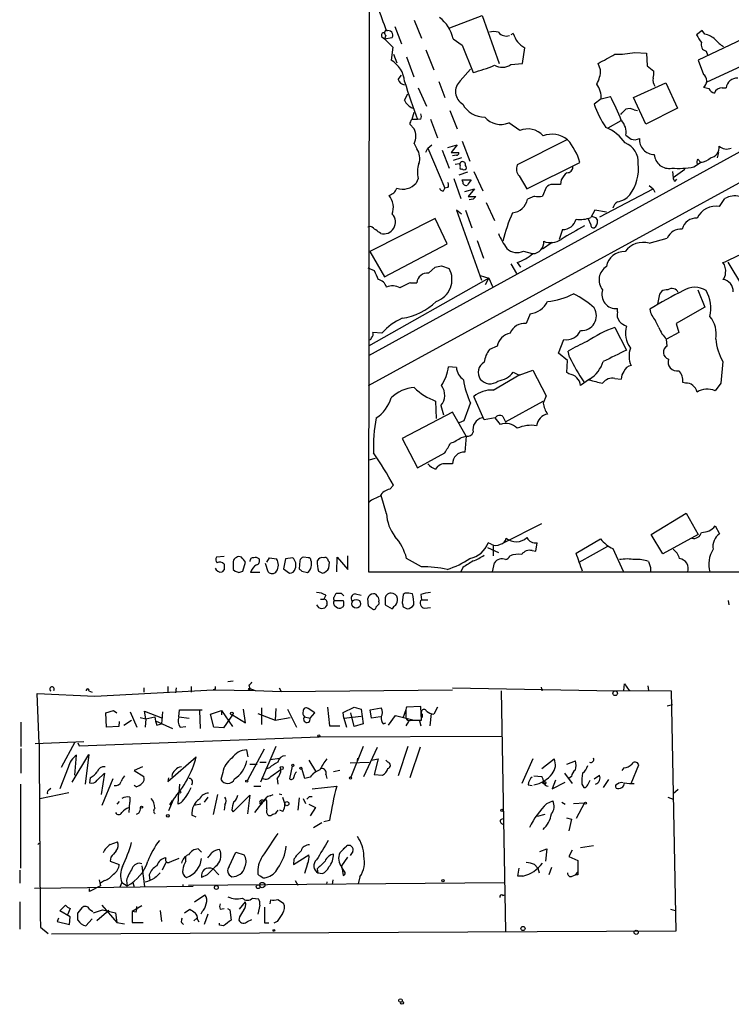
# Model space of a CAD drawing. Extents: x 14 to 1053, y 4047 to 4936.
# Drawn here: x 14 to 107, y 4047 to 4176 of the extents above; entities that cross this region are included whole.
import ezdxf

# ---------------------------------------------------------------- set-up
doc = ezdxf.new("R2010")
doc.units = 0
doc.header["$MEASUREMENT"] = 0
doc.layers.add('MAIN', color=5, linetype='CONTINUOUS')

msp = doc.modelspace()

# ---------------------------------------------------------------- linework, layer by layer
at = {"layer": 'MAIN'}
for p, q in [((59.2667, 4179.3987), (59.182, 4103.3681)), ((141.3087, 4176.7741), (59.182, 4131.6467)), ((69.85, 4174.5727), (74.0833, 4176.1814)), ((74.0833, 4176.1814), (76.2847, 4169.9161)), ((62.6533, 4174.7421), (63.5, 4172.4561)), ((65.1933, 4175.5887), (66.1247, 4173.2181)), ((60.96, 4173.3874), (61.2987, 4173.1334)), ((61.468, 4173.5567), (61.2987, 4173.1334)), ((61.2987, 4173.1334), (62.3147, 4173.3027)), ((78.1473, 4173.8107), (77.8087, 4173.6414)), ((102.87, 4174.2341), (102.108, 4173.6414)), ((108.966, 4173.4721), (102.362, 4170.3394)), ((103.2087, 4173.7261), (102.87, 4174.2341)), ((61.2987, 4173.1334), (62.3993, 4172.0327)), ((62.3993, 4172.0327), (62.1453, 4170.3394)), ((70.2733, 4173.1334), (71.4587, 4172.2867)), ((71.4587, 4172.2867), (72.898, 4168.7307)), ((79.3327, 4169.9161), (79.6713, 4171.9481)), ((62.484, 4171.1014), (62.9073, 4170.0007)), ((64.1773, 4170.7627), (65.1087, 4168.1381)), ((66.7173, 4171.6941), (67.7333, 4169.0694)), ((94.0647, 4171.3554), (95.5887, 4171.2707)), ((95.5887, 4171.2707), (95.6733, 4169.5774)), ((103.378, 4171.5247), (103.5473, 4171.0167)), ((110.236, 4170.5934), (103.4627, 4167.4607)), ((59.182, 4127.7521), (135.2127, 4169.3234)), ((77.8087, 4169.7467), (79.3327, 4169.9161)), ((89.5773, 4169.0694), (89.2387, 4169.9161)), ((95.6733, 4169.5774), (96.52, 4168.9001)), ((102.362, 4170.3394), (103.0393, 4168.4767)), ((63.0767, 4167.7994), (63.5, 4168.3921)), ((71.2047, 4167.6301), (72.5593, 4169.1541)), ((65.7013, 4166.6987), (66.802, 4164.3281)), ((68.4107, 4167.5454), (69.1727, 4165.4287)), ((93.8953, 4165.4287), (98.1287, 4167.3761)), ((98.1287, 4167.3761), (99.6527, 4164.0741)), ((103.0393, 4166.7834), (103.7167, 4166.6141)), ((105.4947, 4166.6987), (106.0027, 4166.6987)), ((63.9233, 4165.0901), (64.3467, 4165.9367)), ((89.662, 4165.2594), (90.8473, 4165.5981)), ((95.504, 4161.9574), (93.8953, 4165.4287)), ((89.662, 4165.2594), (88.7307, 4164.5821)), ((65.1087, 4163.4814), (64.8547, 4162.5501)), ((69.85, 4163.7354), (70.7813, 4161.3647)), ((93.98, 4163.8201), (94.4033, 4163.7354)), ((99.6527, 4164.0741), (95.504, 4161.9574)), ((64.6007, 4161.9574), (65.1933, 4161.3647)), ((65.6167, 4162.5501), (64.8547, 4162.5501)), ((66.04, 4162.6347), (65.6167, 4162.5501)), ((67.31, 4162.6347), (68.2413, 4160.1794)), ((78.994, 4161.1107), (77.5547, 4162.1267)), ((92.202, 4162.3807), (90.5087, 4161.4494)), ((65.1933, 4159.4174), (65.532, 4158.7401)), ((66.9713, 4158.8247), (67.4793, 4159.2481)), ((69.596, 4158.9094), (70.7813, 4159.2481)), ((70.7813, 4159.2481), (70.0193, 4158.2321)), ((71.4587, 4159.7561), (72.4747, 4157.1314)), ((85.1747, 4159.9254), (78.6553, 4156.6234)), ((66.7173, 4158.3167), (66.9713, 4158.8247)), ((66.9713, 4158.8247), (69.1727, 4153.5754)), ((68.834, 4158.5707), (69.7653, 4156.2001)), ((70.0193, 4158.2321), (71.0353, 4158.2321)), ((70.6967, 4157.8934), (70.1887, 4157.8087)), ((104.9867, 4158.2321), (104.8173, 4157.5547)), ((71.374, 4157.5547), (70.2733, 4157.2161)), ((70.5273, 4156.7081), (71.12, 4156.7927)), ((79.9253, 4153.4907), (86.868, 4156.9621)), ((101.7693, 4156.3694), (102.7853, 4157.0467)), ((102.2773, 4157.3854), (102.7007, 4156.9621)), ((72.136, 4155.6921), (71.0353, 4155.2687)), ((71.4587, 4156.1154), (71.5433, 4156.0307)), ((72.9827, 4155.7767), (74.168, 4153.2367)), ((78.9093, 4155.1841), (79.9253, 4153.4907)), ((98.9753, 4155.7767), (99.06, 4154.9301)), ((100.584, 4156.0307), (99.06, 4154.9301)), ((65.7013, 4154.8454), (65.4473, 4154.2527)), ((70.358, 4154.8454), (71.2893, 4152.2207)), ((71.4587, 4154.6761), (72.644, 4154.6761)), ((71.5433, 4154.4221), (71.4587, 4154.6761)), ((84.4127, 4154.6761), (84.328, 4154.0834)), ((95.9273, 4153.9141), (96.4353, 4153.4907)), ((99.314, 4154.5067), (99.568, 4154.7607)), ((69.0033, 4153.2367), (69.1727, 4153.5754)), ((69.596, 4153.6601), (69.1727, 4153.5754)), ((71.7973, 4153.1521), (73.0673, 4153.4907)), ((73.0673, 4153.4907), (72.2207, 4152.4747)), ((80.9413, 4152.5594), (80.01, 4152.1361)), ((82.4653, 4153.6601), (81.9573, 4152.5594)), ((89.4927, 4149.8501), (96.4353, 4153.4907)), ((96.4353, 4153.4907), (96.6893, 4153.0674)), ((72.2207, 4152.4747), (73.2367, 4152.4747)), ((72.898, 4152.1361), (72.39, 4152.0514)), ((74.5913, 4151.7127), (75.692, 4149.3421)), ((71.374, 4150.1887), (70.6967, 4150.6967)), ((70.6967, 4150.6967), (73.9987, 4141.5527)), ((71.882, 4150.6967), (72.7287, 4148.4107)), ((88.8153, 4150.6967), (88.3073, 4149.7654)), ((90.3393, 4150.4427), (88.8153, 4150.6967)), ((67.9027, 4149.5961), (59.3513, 4145.2781)), ((69.5113, 4146.2941), (67.9027, 4149.5961)), ((88.3073, 4148.8341), (87.9687, 4149.5114)), ((88.9, 4149.7654), (89.154, 4149.3421)), ((59.5207, 4148.5801), (59.0973, 4148.4954)), ((84.582, 4148.1567), (84.1587, 4146.8867)), ((61.2987, 4141.9761), (69.5113, 4146.2941)), ((73.406, 4146.7174), (74.2527, 4144.4314)), ((83.2273, 4146.4634), (81.9573, 4145.6167)), ((95.9273, 4146.3787), (98.298, 4147.0561)), ((59.3513, 4145.2781), (61.2987, 4141.9761)), ((79.502, 4145.3627), (80.6027, 4145.0241)), ((77.8087, 4143.6694), (78.5707, 4142.3994)), ((78.6553, 4143.8387), (79.0787, 4143.2461)), ((108.204, 4140.7061), (106.2567, 4143.9234)), ((59.0973, 4143.1614), (59.944, 4142.8227)), ((67.056, 4142.4841), (67.9027, 4143.2461)), ((68.7493, 4143.4154), (69.7653, 4143.0767)), ((74.93, 4141.8067), (59.182, 4132.9167)), ((64.6853, 4141.2141), (65.532, 4141.2141)), ((73.8293, 4142.1454), (74.93, 4141.8067)), ((74.5067, 4140.9601), (74.93, 4141.8067)), ((74.93, 4141.8067), (75.438, 4140.7061)), ((102.2773, 4140.2827), (103.2087, 4137.9967)), ((97.1973, 4139.2667), (97.028, 4138.4201)), ((80.3487, 4137.1501), (79.8407, 4135.8801)), ((91.7787, 4137.4041), (91.7787, 4137.8274)), ((103.2087, 4137.9967), (99.4833, 4135.8801)), ((97.1973, 4135.3721), (96.774, 4136.2187)), ((99.4833, 4135.8801), (99.822, 4134.6947)), ((60.96, 4134.6101), (59.7747, 4134.6947)), ((91.44, 4135.3721), (92.964, 4132.4087)), ((99.822, 4134.6947), (98.2133, 4133.8481)), ((84.074, 4131.9854), (84.7513, 4133.7634)), ((98.298, 4132.9167), (98.2133, 4133.8481)), ((76.0307, 4132.9167), (75.0147, 4132.4934)), ((85.2593, 4131.0541), (84.074, 4131.9854)), ((85.5133, 4131.4774), (85.344, 4132.2394)), ((85.1747, 4129.4454), (85.2593, 4131.0541)), ((105.5793, 4130.8847), (105.3253, 4128.0907)), ((70.6967, 4130.1227), (69.6807, 4130.2074)), ((78.1473, 4129.5301), (78.9093, 4129.1067)), ((78.9093, 4129.1067), (80.6873, 4129.7841)), ((80.6873, 4129.7841), (82.4653, 4126.3974)), ((85.4287, 4129.2761), (85.1747, 4129.4454)), ((75.5227, 4127.1594), (78.994, 4129.1914)), ((88.138, 4128.5987), (86.9527, 4127.7521)), ((91.44, 4128.6834), (92.2867, 4128.5987)), ((100.6687, 4128.0907), (100.33, 4128.1754)), ((105.3253, 4128.0907), (104.5633, 4127.0747)), ((67.9873, 4125.7201), (68.072, 4123.4341)), ((71.7127, 4123.1801), (72.5593, 4125.4661)), ((74.3373, 4123.2647), (72.9827, 4126.3127)), ((77.1313, 4123.0107), (82.042, 4125.7201)), ((82.4653, 4126.3974), (82.042, 4125.4661)), ((70.1887, 4124.2807), (63.5847, 4120.8094)), ((68.6647, 4125.1274), (69.0033, 4123.9421)), ((71.9667, 4121.1481), (70.1887, 4124.2807)), ((71.12, 4122.9261), (71.7127, 4123.1801)), ((75.7767, 4123.5187), (74.3373, 4123.2647)), ((76.454, 4122.6721), (75.7767, 4123.5187)), ((76.7927, 4123.6881), (77.1313, 4123.0107)), ((63.5847, 4120.8094), (65.6167, 4116.9994)), ((71.374, 4120.9787), (71.9667, 4121.1481)), ((71.9667, 4121.1481), (71.7973, 4119.0314)), ((59.2667, 4118.0154), (60.1133, 4118.2694)), ((65.6167, 4116.9994), (69.1727, 4118.9467)), ((70.1887, 4117.5074), (69.342, 4117.5074)), ((61.976, 4114.2054), (62.484, 4114.7134)), ((61.5527, 4110.9881), (60.8753, 4113.3587)), ((96.1813, 4108.2787), (100.7533, 4111.0727)), ((100.7533, 4111.0727), (102.362, 4108.2787)), ((76.8773, 4107.1781), (81.8727, 4109.7181)), ((104.5633, 4109.3794), (105.156, 4108.3634)), ((86.36, 4105.8234), (89.5773, 4107.6861)), ((97.7053, 4105.7387), (96.1813, 4108.2787)), ((102.362, 4108.2787), (97.7053, 4105.7387)), ((74.7607, 4106.5854), (76.2, 4105.9081)), ((75.2687, 4107.0087), (74.8453, 4107.1781)), ((75.5227, 4106.9241), (75.5227, 4105.4847)), ((80.6027, 4106.1621), (81.1107, 4106.0774)), ((81.1107, 4106.0774), (81.28, 4107.1781)), ((86.7833, 4104.6381), (90.5087, 4106.7547)), ((91.186, 4106.4161), (92.5407, 4103.4527)), ((40.3013, 4105.4001), (39.2853, 4105.3154)), ((45.8893, 4104.6381), (46.228, 4105.2307)), ((46.228, 4105.2307), (47.1593, 4105.0614)), ((48.3447, 4105.0614), (48.0907, 4103.7914)), ((49.276, 4105.2307), (48.3447, 4105.0614)), ((51.308, 4105.2307), (50.7153, 4105.3154)), ((55.0333, 4103.3681), (55.118, 4105.3154)), ((55.118, 4105.3154), (56.4727, 4103.7067)), ((56.4727, 4103.7067), (56.4727, 4105.4847)), ((66.1247, 4104.0454), (64.1773, 4105.1461)), ((40.3013, 4103.7067), (40.0473, 4103.3681)), ((41.4867, 4103.7067), (41.7407, 4103.4527)), ((42.7567, 4103.4527), (43.0953, 4104.6381)), ((46.0587, 4103.3681), (45.72, 4104.4687)), ((48.0907, 4103.7914), (48.8527, 4103.1987)), ((50.2073, 4104.8074), (50.1227, 4103.7914)), ((54.0173, 4103.8761), (54.102, 4104.6381)), ((71.5433, 4103.9607), (71.2893, 4103.3681)), ((75.438, 4103.3681), (75.692, 4104.5534)), ((95.8427, 4104.7227), (96.0967, 4103.9607)), ((96.0967, 4103.9607), (96.0967, 4103.3681)), ((42.2487, 4103.2834), (42.7567, 4103.4527)), ((44.958, 4103.2834), (43.7727, 4103.2834)), ((50.4613, 4103.4527), (51.2233, 4103.2834)), ((52.6627, 4103.4527), (53.1707, 4103.1987)), ((59.182, 4103.3681), (396.1553, 4103.3681)), ((52.9167, 4099.8121), (53.34, 4099.8121)), ((53.594, 4100.3201), (53.34, 4099.8121)), ((54.6947, 4100.0661), (54.9487, 4100.5741)), ((55.626, 4100.5741), (55.9647, 4100.2354)), ((57.4887, 4100.4894), (58.2507, 4100.3201)), ((59.182, 4098.8807), (59.0973, 4099.8967)), ((61.3833, 4099.8121), (61.3833, 4099.0501)), ((63.754, 4100.4047), (63.5847, 4099.3041)), ((64.008, 4100.5741), (63.754, 4100.4047)), ((66.04, 4100.4047), (66.1247, 4099.7274)), ((66.1247, 4099.7274), (66.9713, 4099.7274)), ((53.7633, 4099.2194), (53.7633, 4098.9654)), ((54.61, 4099.4734), (54.7793, 4099.6427)), ((54.7793, 4099.6427), (55.88, 4099.6427)), ((55.88, 4098.7961), (55.7107, 4098.7114)), ((60.5367, 4099.4734), (60.5367, 4099.1347)), ((61.3833, 4099.0501), (62.3147, 4098.5421)), ((63.754, 4098.7961), (64.262, 4098.5421)), ((66.548, 4098.6267), (67.31, 4098.7114)), ((106.2567, 4099.6427), (106.3413, 4099.0501)), ((29.8027, 4088.2127), (29.8027, 4087.6201)), ((32.9353, 4088.3821), (32.9353, 4087.6201)), ((34.036, 4088.2127), (33.9513, 4087.5354)), ((35.9833, 4088.3821), (35.9833, 4087.6201)), ((41.4867, 4089.0594), (40.8093, 4088.9747)), ((43.5187, 4088.5514), (43.688, 4088.1281)), ((43.688, 4088.1281), (44.3653, 4087.8741)), ((47.498, 4088.2127), (47.752, 4087.7047)), ((70.1887, 4088.2127), (91.44, 4087.7894)), ((81.788, 4088.2974), (81.8727, 4087.7894)), ((92.6253, 4087.8741), (92.71, 4088.7207)), ((92.71, 4088.7207), (93.3027, 4087.8741)), ((95.758, 4088.4667), (95.8427, 4087.8741)), ((16.0867, 4080.9314), (15.8327, 4087.4507)), ((15.8327, 4087.4507), (23.368, 4087.1121)), ((22.606, 4087.7894), (23.0293, 4087.6201)), ((23.368, 4087.1121), (38.862, 4087.9587)), ((39.116, 4088.0434), (38.862, 4087.9587)), ((38.862, 4087.9587), (44.3653, 4087.8741)), ((44.3653, 4087.8741), (47.752, 4087.7047)), ((47.752, 4087.7047), (70.1887, 4087.9587)), ((76.5387, 4087.7894), (77.1313, 4056.3781)), ((91.44, 4087.7894), (93.472, 4087.8741)), ((93.3027, 4087.8741), (98.806, 4087.7894)), ((98.806, 4087.7894), (99.3987, 4056.3781)), ((45.212, 4085.5881), (45.212, 4083.3867)), ((53.848, 4085.6727), (54.102, 4083.2174)), ((55.88, 4084.9954), (57.3193, 4085.6727)), ((57.3193, 4085.6727), (58.2507, 4085.4187)), ((59.436, 4085.3341), (60.8753, 4085.5881)), ((66.04, 4085.7574), (64.1773, 4085.6727)), ((66.1247, 4083.9794), (66.04, 4085.7574)), ((68.2413, 4085.6727), (67.7333, 4084.7414)), ((98.298, 4085.8421), (98.9753, 4086.0114)), ((24.8073, 4084.9107), (25.8233, 4085.2494)), ((24.892, 4083.0481), (24.8073, 4084.9107)), ((25.8233, 4085.2494), (26.2467, 4084.9107)), ((28.0247, 4085.0801), (28.8713, 4083.0481)), ((29.2947, 4084.3181), (30.0567, 4084.1487)), ((30.0567, 4084.1487), (29.8873, 4085.1647)), ((29.8873, 4085.1647), (32.258, 4084.2334)), ((30.0567, 4084.1487), (31.242, 4084.4027)), ((32.258, 4085.0801), (32.0887, 4083.4714)), ((34.3747, 4084.4027), (34.4593, 4085.3341)), ((34.3747, 4084.4027), (35.7293, 4084.2334)), ((34.4593, 4085.3341), (37.4227, 4085.3341)), ((37.084, 4085.2494), (37.1687, 4082.8787)), ((38.5233, 4084.7414), (39.9627, 4085.2494)), ((38.9467, 4083.0481), (38.5233, 4084.7414)), ((39.9627, 4085.2494), (39.9627, 4084.6567)), ((39.9627, 4085.2494), (41.402, 4083.1327)), ((41.402, 4084.6567), (40.2167, 4082.9634)), ((41.402, 4084.6567), (43.0953, 4083.6407)), ((43.0953, 4083.6407), (42.8413, 4085.4187)), ((44.704, 4084.8261), (46.99, 4083.9794)), ((47.0747, 4085.5034), (46.99, 4083.9794)), ((46.99, 4083.9794), (48.9373, 4084.3181)), ((48.5987, 4085.4187), (49.784, 4083.0481)), ((50.8, 4084.4027), (51.562, 4084.2334)), ((52.1547, 4084.9107), (51.308, 4085.5034)), ((51.562, 4084.2334), (52.1547, 4084.9107)), ((55.9647, 4084.2334), (55.88, 4084.9954)), ((55.9647, 4084.2334), (58.2507, 4084.4874)), ((57.3193, 4083.1327), (56.896, 4084.9107)), ((58.2507, 4085.4187), (58.5047, 4083.4714)), ((59.6053, 4084.2334), (59.436, 4085.3341)), ((60.706, 4084.4027), (59.6053, 4084.2334)), ((61.8067, 4083.3021), (62.738, 4084.5721)), ((62.738, 4084.5721), (65.1933, 4083.9794)), ((64.0927, 4085.3341), (63.6693, 4084.2334)), ((64.0927, 4085.0801), (64.0927, 4084.2334)), ((66.2093, 4084.7414), (66.2093, 4084.3181)), ((67.3947, 4084.8261), (67.2253, 4083.2174)), ((13.716, 4083.7254), (13.716, 4080.5081)), ((26.5007, 4083.1327), (24.892, 4083.0481)), ((26.5853, 4083.8101), (26.5007, 4083.1327)), ((27.178, 4083.3021), (28.194, 4083.9794)), ((30.0567, 4084.1487), (29.972, 4083.0481)), ((31.3267, 4083.8947), (33.528, 4082.8787)), ((31.496, 4083.3021), (32.0887, 4083.4714)), ((34.544, 4083.0481), (35.306, 4083.1327)), ((40.2167, 4082.9634), (38.9467, 4083.0481)), ((54.102, 4083.2174), (55.4567, 4083.2174)), ((55.9647, 4084.2334), (56.3033, 4083.0481)), ((58.5047, 4083.4714), (57.3193, 4083.1327)), ((61.1293, 4083.4714), (61.468, 4083.6407)), ((64.4313, 4083.8101), (64.0927, 4083.2174)), ((64.8547, 4083.9794), (66.1247, 4083.9794)), ((65.8707, 4083.8947), (66.04, 4083.2174)), ((21.336, 4080.5927), (52.7473, 4081.7781)), ((52.7473, 4081.7781), (76.6233, 4081.8627)), ((15.5787, 4080.9314), (21.9287, 4081.1854)), ((20.7433, 4081.1007), (18.9653, 4077.7987)), ((21.1667, 4081.0161), (21.336, 4080.5927)), ((47.0747, 4080.5081), (45.0427, 4075.8514)), ((58.5047, 4080.5081), (56.896, 4076.5287)), ((58.5893, 4076.6134), (60.3673, 4080.4234)), ((64.3467, 4080.5081), (63.0767, 4076.6981)), ((65.9553, 4080.4234), (64.6007, 4076.4441)), ((13.716, 4080.2541), (13.716, 4077.0367)), ((20.4047, 4075.8514), (22.606, 4079.4921)), ((20.7433, 4076.7827), (20.9973, 4079.4074)), ((22.606, 4079.4921), (22.098, 4075.5974)), ((32.9353, 4075.9361), (36.6607, 4079.1534)), ((43.434, 4079.1534), (43.2647, 4080.0847)), ((45.5507, 4080.1694), (43.3493, 4076.1054)), ((19.8967, 4077.7987), (18.796, 4075.0047)), ((29.6333, 4077.8834), (28.5327, 4077.3754)), ((43.688, 4078.2221), (44.6193, 4078.2221)), ((44.958, 4078.4761), (45.8047, 4078.4761)), ((46.3127, 4078.8147), (47.5827, 4078.9841)), ((49.1913, 4077.9681), (48.8527, 4076.2747)), ((51.3927, 4078.7301), (52.2393, 4077.2907)), ((56.8113, 4078.3914), (59.2667, 4078.4761)), ((57.7427, 4078.9841), (57.658, 4078.3914)), ((59.6053, 4078.7301), (60.452, 4078.8994)), ((60.452, 4078.8994), (59.944, 4076.8674)), ((61.722, 4078.4761), (61.468, 4078.7301)), ((80.6873, 4078.8994), (79.248, 4075.6821)), ((81.8727, 4077.6294), (83.4813, 4078.8994)), ((85.1747, 4078.2221), (86.2753, 4078.6454)), ((93.5567, 4075.6821), (94.5727, 4078.1374)), ((23.7067, 4076.1054), (24.638, 4077.0367)), ((24.638, 4077.0367), (24.2147, 4074.2427)), ((28.5327, 4077.3754), (29.8027, 4076.6134)), ((40.132, 4077.1214), (39.878, 4076.1901)), ((46.228, 4077.7141), (45.72, 4077.5447)), ((46.3973, 4076.6134), (47.752, 4077.5447)), ((50.8847, 4076.3594), (50.4613, 4077.6294)), ((51.562, 4076.5287), (50.8847, 4076.3594)), ((53.594, 4076.8674), (53.7633, 4076.3594)), ((55.4567, 4077.3754), (54.61, 4077.2061)), ((59.944, 4076.8674), (61.0447, 4076.7827)), ((80.8567, 4076.6981), (81.8727, 4076.6134)), ((84.836, 4077.0367), (85.852, 4075.6821)), ((85.7673, 4076.6134), (85.4287, 4076.3594)), ((88.7307, 4076.2747), (89.408, 4076.7827)), ((92.6253, 4077.7141), (92.3713, 4077.3754)), ((13.6313, 4075.5974), (13.6313, 4064.5907)), ((22.7753, 4076.4441), (22.6907, 4075.7667)), ((25.7387, 4076.2747), (24.2993, 4072.8034)), ((28.7867, 4075.2587), (28.5327, 4075.4281)), ((33.02, 4076.4441), (32.9353, 4075.9361)), ((34.4593, 4075.5974), (34.3747, 4074.4967)), ((44.196, 4075.3434), (45.1273, 4075.3434)), ((47.244, 4076.3594), (47.3287, 4075.5974)), ((51.816, 4075.0047), (55.0333, 4075.3434)), ((80.0947, 4075.5127), (80.6027, 4075.4281)), ((83.6507, 4076.1054), (83.2273, 4075.0047)), ((83.2273, 4075.0047), (84.9207, 4075.8514)), ((87.122, 4075.5974), (87.376, 4075.1741)), ((87.884, 4075.5127), (88.2227, 4076.1054)), ((90.5933, 4076.1901), (89.916, 4075.1741)), ((16.1713, 4073.7347), (19.9813, 4074.4967)), ((17.3567, 4074.8354), (17.6107, 4075.0894)), ((34.29, 4072.9727), (34.3747, 4074.4967)), ((39.4547, 4074.2427), (38.862, 4071.6181)), ((41.4867, 4071.9567), (43.688, 4074.1581)), ((43.688, 4074.1581), (43.3493, 4071.7027)), ((46.3127, 4074.0734), (46.736, 4074.2427)), ((47.498, 4074.3274), (47.8367, 4074.2427)), ((51.4773, 4073.9887), (51.816, 4073.9887)), ((99.7373, 4074.9201), (99.06, 4074.3274)), ((26.5853, 4073.3114), (26.2467, 4072.9727)), ((27.8553, 4071.8721), (27.94, 4073.2267)), ((27.94, 4073.9041), (27.94, 4073.2267)), ((33.6127, 4073.5654), (33.02, 4072.1261)), ((33.1893, 4072.8881), (33.528, 4073.4807)), ((34.6287, 4073.1421), (34.29, 4072.9727)), ((37.2533, 4072.9727), (36.322, 4072.8034)), ((38.1847, 4073.9041), (37.6767, 4073.2267)), ((40.386, 4072.8881), (40.3013, 4072.2107)), ((45.6353, 4073.6501), (44.2807, 4071.8721)), ((45.212, 4073.3114), (45.0427, 4072.9727)), ((45.8893, 4073.3961), (45.6353, 4073.6501)), ((47.9213, 4073.9041), (48.26, 4072.9727)), ((50.1227, 4073.8194), (49.9533, 4072.2107)), ((50.6307, 4073.7347), (50.9693, 4073.0574)), ((51.3927, 4072.9727), (52.2393, 4072.5494)), ((82.55, 4073.0574), (83.312, 4073.3961)), ((84.4973, 4073.2267), (84.9207, 4072.9727)), ((86.0213, 4073.0574), (87.4607, 4073.1421)), ((87.4607, 4073.1421), (86.36, 4071.1101)), ((98.3827, 4073.9041), (99.06, 4073.6501)), ((29.1253, 4071.7874), (28.7867, 4071.6181)), ((36.6607, 4071.2794), (36.068, 4071.5334)), ((41.3173, 4072.2107), (41.4867, 4071.9567)), ((46.3973, 4071.4487), (46.1433, 4071.4487)), ((48.006, 4072.0414), (47.5827, 4072.2107)), ((52.2393, 4072.5494), (51.562, 4071.4487)), ((82.296, 4071.6181), (81.28, 4071.3641)), ((51.9853, 4069.9247), (53.086, 4070.6021)), ((54.102, 4070.8561), (53.34, 4070.6867)), ((76.454, 4070.9407), (76.7927, 4071.1101)), ((85.09, 4071.1947), (85.7673, 4071.0254)), ((85.7673, 4071.0254), (85.4287, 4069.5014)), ((15.9173, 4067.7234), (16.0867, 4067.8927)), ((25.4, 4067.7234), (26.3313, 4068.0621)), ((86.9527, 4067.3001), (88.646, 4067.5541)), ((36.9147, 4067.1307), (37.338, 4066.7074)), ((40.9787, 4064.8447), (41.8253, 4066.7074)), ((41.8253, 4066.7074), (42.926, 4066.3687)), ((49.3607, 4065.0987), (51.3927, 4066.3687)), ((55.88, 4067.1307), (56.3033, 4067.4694)), ((57.15, 4066.7921), (56.8113, 4066.2841)), ((81.6187, 4066.7921), (82.55, 4067.1307)), ((82.55, 4067.1307), (82.3807, 4065.5221)), ((85.852, 4066.9614), (85.4287, 4066.1147)), ((25.4847, 4066.0301), (25.4, 4065.5221)), ((25.4, 4065.5221), (26.5853, 4065.0987)), ((29.5487, 4064.9294), (29.8873, 4062.2201)), ((32.6813, 4065.3527), (32.1733, 4064.3367)), ((35.306, 4065.5221), (35.306, 4066.0301)), ((49.4453, 4065.7761), (49.3607, 4065.0987)), ((51.2233, 4065.1834), (50.8, 4063.9134)), ((55.7107, 4064.9294), (56.4727, 4066.0301)), ((55.7107, 4064.6754), (55.7107, 4064.9294)), ((80.9413, 4065.0987), (81.3647, 4064.5907)), ((85.4287, 4066.1147), (86.614, 4065.6067)), ((86.614, 4065.6067), (86.614, 4064.0827)), ((13.5467, 4064.3367), (13.5467, 4062.6434)), ((30.48, 4063.7441), (30.5647, 4062.9821)), ((38.1, 4063.7441), (37.338, 4063.4054)), ((38.862, 4064.5061), (39.624, 4063.7441)), ((52.4933, 4064.5061), (52.578, 4063.9981)), ((52.578, 4063.9981), (53.1707, 4063.9134)), ((55.7107, 4064.7601), (55.88, 4063.6594)), ((78.74, 4063.5747), (78.9093, 4064.5907)), ((81.3647, 4064.5907), (81.534, 4063.9981)), ((83.1427, 4064.6754), (82.804, 4063.7441)), ((85.852, 4063.5747), (86.2753, 4063.7441)), ((86.2753, 4063.7441), (86.614, 4064.0827)), ((86.614, 4063.7441), (86.2753, 4063.7441)), ((23.9607, 4063.0667), (24.13, 4062.3047)), ((24.638, 4062.9821), (24.13, 4062.6434)), ((26.924, 4062.7281), (26.67, 4062.1354)), ((26.924, 4062.7281), (27.6013, 4062.3047)), ((27.5167, 4062.9821), (27.6013, 4062.3047)), ((28.3633, 4062.7281), (28.5327, 4062.1354)), ((34.8827, 4062.4741), (34.8827, 4062.3047)), ((35.6447, 4062.3894), (76.962, 4062.7281)), ((49.6147, 4062.9821), (49.9533, 4062.3894)), ((53.7633, 4062.8127), (53.6787, 4062.4741)), ((54.5253, 4063.0667), (54.4407, 4062.4741)), ((58.0813, 4063.4901), (57.8273, 4062.5587)), ((79.4173, 4063.5747), (78.74, 4063.5747)), ((36.2373, 4062.2201), (15.494, 4061.9661)), ((24.13, 4062.3047), (22.6907, 4061.5427)), ((22.6907, 4061.5427), (22.6907, 4061.9661)), ((36.4067, 4060.1881), (37.7613, 4061.1194)), ((76.7927, 4061.0347), (77.0467, 4061.1194)), ((13.5467, 4060.1881), (13.5467, 4056.6321)), ((18.796, 4059.0027), (19.558, 4059.7647)), ((24.2993, 4059.7647), (26.2467, 4057.4787)), ((42.3333, 4059.2567), (43.0953, 4060.1881)), ((44.0267, 4060.6961), (44.7887, 4060.6114)), ((44.958, 4059.7647), (44.704, 4058.5794)), ((46.3127, 4059.9341), (46.3973, 4060.4421)), ((47.3287, 4060.5267), (48.0907, 4060.0187)), ((20.1507, 4058.2407), (18.796, 4059.0027)), ((20.1507, 4059.3414), (19.812, 4058.4947)), ((21.6747, 4059.4261), (21.1667, 4058.7487)), ((21.6747, 4059.4261), (21.1667, 4058.7487)), ((21.1667, 4057.8174), (21.1667, 4058.7487)), ((22.6907, 4059.2567), (23.114, 4058.9181)), ((23.1987, 4058.7487), (24.384, 4059.1721)), ((25.2307, 4059.0874), (23.622, 4057.7327)), ((24.384, 4059.1721), (26.0773, 4058.7487)), ((26.0773, 4058.7487), (26.2467, 4057.4787)), ((29.5487, 4059.6801), (28.2787, 4058.9181)), ((28.7867, 4058.8334), (28.2787, 4058.9181)), ((28.2787, 4058.9181), (28.2787, 4057.4787)), ((31.9193, 4059.0874), (32.0887, 4057.6481)), ((35.1367, 4058.7487), (35.814, 4059.2567)), ((37.4227, 4058.9181), (37.2533, 4058.5794)), ((38.1847, 4058.5794), (37.6767, 4057.2247)), ((39.7933, 4059.2567), (40.3013, 4059.3414)), ((40.7247, 4059.3414), (41.0633, 4059.1721)), ((41.0633, 4059.1721), (41.2327, 4057.8174)), ((45.6353, 4057.3941), (45.6353, 4059.5107)), ((98.7213, 4059.2567), (99.314, 4059.0874)), ((18.6267, 4058.0714), (18.4573, 4057.6481)), ((18.4573, 4057.6481), (20.066, 4057.2247)), ((20.066, 4057.2247), (20.1507, 4058.2407)), ((23.0293, 4057.9867), (22.1827, 4057.0554)), ((26.2467, 4057.4787), (27.2627, 4057.3094)), ((28.2787, 4057.4787), (29.718, 4057.4787)), ((34.7133, 4057.4787), (34.9673, 4057.2247)), ((36.322, 4057.7327), (36.7453, 4058.0714)), ((36.83, 4057.9021), (36.9993, 4057.5634)), ((39.7087, 4057.1401), (39.7087, 4057.3941)), ((42.3333, 4058.2407), (42.2487, 4057.8174)), ((43.3493, 4057.6481), (43.942, 4057.9021)), ((46.1433, 4057.3941), (45.6353, 4057.3941)), ((47.244, 4057.6481), (46.8207, 4057.3941)), ((16.256, 4056.8861), (17.272, 4056.0394)), ((99.3987, 4056.3781), (17.6953, 4055.9547)), ((40.2167, 4057.0554), (39.7087, 4057.1401))]:
    msp.add_line(p, q, dxfattribs=at)
for centre, radius in [((57.5905, 4099.1998), 0.5812), ((43.6033, 4088.0434), 0.1197), ((91.4823, 4087.4931), 0.2993), ((41.3173, 4084.8261), 0.1893), ((52.7049, 4081.9051), 0.1338), ((47.8366, 4077.7141), 0.1893), ((49.2971, 4078.074), 0.1496), ((50.3343, 4077.6718), 0.1338), ((56.8536, 4076.4018), 0.1338), ((43.2646, 4075.9926), 0.1411), ((82.2113, 4075.7668), 0.1893), ((34.5016, 4074.5391), 0.1338), ((29.5063, 4072.5918), 0.1338), ((48.5139, 4073.0469), 0.2645), ((87.5876, 4073.0998), 0.1338), ((32.9353, 4071.4488), 0.1893), ((76.6444, 4072.1896), 0.1496), ((44.7463, 4062.1778), 0.2468), ((45.2966, 4062.3895), 0.349), ((68.9398, 4062.961), 0.1496), ((39.2853, 4062.0677), 0.2517), ((46.8206, 4056.4628), 0.1197), ((79.4173, 4056.7168), 0.2677), ((94.234, 4056.2088), 0.2677), ((63.3871, 4047.2906), 0.2275), ((63.5846, 4046.9801), 0.1893)]:
    msp.add_circle(centre, radius, dxfattribs=at)
for centre, radius, start, end in [((-21.201, 4145.8001), 87.4749, 18.910148, 23.370619), ((65.5554, 4172.0938), 4.8311, 12.426669, 52.516228), ((61.1928, 4173.5991), 0.3147, 70.332702, 222.282263), ((61.7528, 4173.9108), 0.4543, 116.130787, 231.190538), ((61.7897, 4173.5965), 0.6016, 330.767793, 113.202342), ((75.6073, 4171.9907), 2.0758, 73.409678, 106.587676), ((77.2348, 4174.8396), 1.3452, 219.712862, 287.500129), ((81.0938, 4174.6667), 3.0683, 196.19933, 242.37931), ((356.4349, 4342.4506), 305.2519, 213.574175, 213.803368), ((102.7847, 4171.1851), 2.5761, 46.3369, 80.526709), ((103.544, 4172.324), 0.8164, 158.334131, 258.267497), ((107.9071, 4175.8847), 4.3845, 220.302505, 239.229875), ((26.8921, 4288.3409), 133.834, 297.765268, 298.835617), ((91.4492, 4184.6943), 13.5929, 269.961221, 281.093845), ((60.3887, 4167.2589), 3.5461, 4.634027, 60.306823), ((67.8988, 4188.3837), 20.2789, 284.271836, 292.600392), ((76.6811, 4171.4361), 2.0311, 240.857993, 303.721362), ((85.8993, 4169.0719), 3.678, 329.527821, 359.961055), ((94.151, 4168.646), 2.3826, 343.484793, 6.122164), ((102.4045, 4167.6301), 1.0582, 306.860152, 53.1366), ((63.9687, 4168.0466), 0.9256, 195.489651, 267.188599), ((138.1176, 4189.9125), 77.4925, 196.776302, 200.676894), ((72.4896, 4166.23), 1.9003, 132.54323, 240.133575), ((86.3368, 4165.3112), 3.3256, 359.107518, 34.748546), ((97.5787, 4167.7148), 1.1713, 167.480212, 220.592275), ((105.359, 4165.8015), 0.9074, 81.399297, 165.974477), ((107.4125, 4166.5563), 1.417, 85.37739, 174.232274), ((59.7107, 4149.3946), 35.1004, 21.862639, 27.492488), ((104.9865, 4167.4604), 1.526, 213.682778, 250.562881), ((65.7435, 4165.8943), 1.9899, 203.83678, 246.16322), ((74.3823, 4166.1147), 3.2262, 208.361858, 270.705061), ((100.8584, 4168.7409), 12.8209, 198.927736, 214.20197), ((65.4051, 4162.9734), 0.7196, 331.921424, 28.078576), ((76.5072, 4164.6409), 2.7237, 220.040439, 292.618247), ((-76.7842, 4332.891), 239.462, 314.885392, 315.114575), ((93.345, 4162.7616), 1.2343, 59.040224, 112.166027), ((65.5568, 4161.8984), 0.9579, 137.132054, 176.468811), ((90.6362, 4160.8993), 2.2753, 350.355108, 43.496967), ((62.9084, 4160.3911), 2.4837, 336.918937, 23.078941), ((80.0599, 4158.7105), 2.6262, 40.998135, 113.945432), ((83.1895, 4157.2587), 3.3757, 52.182626, 109.872464), ((88.1284, 4156.2727), 5.6748, 34.685894, 67.994791), ((220.2179, 4329.614), 211.6803, 233.018223, 233.247406), ((78.8925, 4154.5507), 8.3321, 16.822742, 40.170256), ((91.8633, 4157.0361), 2.636, 354.701863, 69.308616), ((94.018, 4161.2105), 1.286, 248.978803, 299.810645), ((96.6216, 4159.9478), 1.9698, 175.723102, 269.508415), ((103.7622, 4158.8647), 1.3265, 279.043361, 9.284086), ((106.0808, 4160.2511), 1.5471, 229.269764, 292.78623), ((63.6804, 4157.5083), 2.2239, 341.229382, 33.634332), ((70.739, 4158.1897), 0.2993, 261.875312, 8.143638), ((98.5289, 4158.0935), 1.9277, 183.432088, 280.817945), ((69.2072, 4155.6684), 3.6012, 161.808061, 193.210821), ((70.739, 4156.4963), 0.4827, 344.757375, 37.88123), ((71.501, 4156.6657), 0.3924, 341.565051, 161.565051), ((71.7127, 4156.2847), 0.3053, 236.299523, 56.315138), ((79.8946, 4156.1), 1.3453, 157.103955, 222.909445), ((88.9513, 4156.1112), 5.5785, 322.674071, 7.017113), ((103.1239, 4156.9622), 0.9465, 153.440363, 190.316217), ((102.249, 4159.5874), 2.6639, 279.762527, 310.26465), ((71.3317, 4156.2424), 0.1796, 135, 315), ((87.1216, 4153.237), 3.0674, 129.397568, 152.020577), ((85.2171, 4156.327), 0.7208, 266.627938, 3.372062), ((99.6531, 4167.7935), 11.6184, 266.237558, 280.494512), ((63.6549, 4155.873), 2.4162, 251.975992, 317.886939), ((68.9613, 4153.9988), 0.7194, 331.913927, 28.079046), ((71.9244, 4154.329), 0.3923, 166.271929, 302.644832), ((241.7399, 4027.3375), 211.6803, 143.018223, 143.247406), ((83.2981, 4153.0527), 1.0308, 89.227357, 143.894979), ((83.82, 3900.0836), 254.0003, 89.885409, 90.114591), ((99.6101, 4154.9722), 0.5517, 184.376403, 237.539959), ((61.4685, 4154.1253), 1.5403, 285.93109, 339.083469), ((59.8278, 4151.0241), 2.6234, 341.431759, 38.134533), ((68.9358, 4153.6857), 0.4541, 194.057665, 278.549485), ((81.4493, 4154.0405), 1.5658, 251.068631, 288.931369), ((91.4187, 4154.2741), 2.5027, 278.270291, 321.867204), ((107.1033, 4150.0763), 2.4923, 74.228288, 120.635725), ((157.7048, 4067.643), 119.7133, 134.876948, 135.106165), ((77.7782, 4152.6251), 2.2847, 277.15301, 347.641467), ((92.4696, 4150.683), 1.3112, 121.797873, 168.219591), ((104.7371, 4148.3763), 2.8593, 81.575454, 152.857816), ((-148.4822, 4321.0223), 305.2382, 326.196627, 326.425831), ((61.1718, 4149.1472), 1.5463, 255.730983, 42.342234), ((94.5912, 4142.6443), 18.2399, 154.981683, 167.369455), ((530.4363, 3385.7763), 882.1712, 120.1418429, 120.3710259), ((84.5823, 4150.0005), 1.8438, 269.990678, 344.616782), ((86.868, 4153.208), 3.7314, 262.175221, 292.689081), ((88.6319, 4148.7353), 0.3393, 163.071082, 286.928918), ((130.9735, 4276.8574), 133.8752, 251.45383, 251.682999), ((88.2904, 4149.1727), 0.8801, 300.020247, 11.097982), ((102.1444, 4147.709), 1.9723, 88.596727, 164.339514), ((-172.6878, 3830.6231), 393.7225, 53.629626, 53.858815), ((86.1623, 4151.9951), 10.8692, 203.570911, 215.383194), ((100.1243, 4146.248), 1.9971, 86.52639, 156.1316), ((80.6858, 4146.4738), 1.4496, 270.059284, 6.293053), ((83.0348, 4148.8739), 2.4182, 247.942961, 304.736963), ((95.1168, 4143.6771), 2.8205, 73.300367, 145.415208), ((78.6459, 4147.1217), 1.9562, 226.555544, 295.952047), ((76.6927, 4149.5374), 6.0272, 289.003418, 311.511174), ((92.6481, 4142.9413), 2.3414, 86.410233, 170.426644), ((-147.3111, 4694.6777), 606.1165, 294.6598738, 294.8890645), ((104.241, 4142.7844), 1.7037, 349.84766, 38.230703), ((356.5439, 4269.239), 322.4168, 203.084589, 203.313756), ((66.942, 4141.0715), 1.4172, 85.386101, 174.225041), ((26.002, 4354.9759), 215.836, 281.194029, 281.423217), ((67.0711, 4141.6422), 3.0523, 289.142547, 28.032625), ((91.4316, 4141.5823), 2.0615, 121.994778, 219.079973), ((104.9325, 4142.3872), 0.9902, 310.782042, 5.615598), ((60.2232, 4140.2853), 1.3713, 14.187232, 80.395493), ((67.3534, 4134.1856), 7.5179, 110.787342, 122.349611), ((105.4004, 4140.112), 1.5359, 356.890941, 83.310868), ((62.3586, 4138.8344), 1.9603, 60.271432, 114.274389), ((81.9479, 4147.2001), 8.4693, 274.651392, 298.748138), ((80.9066, 4129.4328), 11.5376, 47.301361, 63.684798), ((91.6213, 4139.7025), 1.8817, 162.040724, 274.798284), ((133.9238, 4074.9392), 73.3593, 117.179564, 121.117593), ((98.2244, 4139.2678), 1.0272, 81.134669, 180.061362), ((98.9161, 4139.5377), 0.9163, 26.330142, 125.601647), ((101.8963, 4137.8187), 2.803, 58.088652, 121.909613), ((99.4729, 4137.8809), 4.5408, 346.377204, 30.683957), ((62.2544, 4144.9435), 8.4909, 279.013811, 313.247646), ((79.9441, 4140.1537), 3.0307, 277.671849, 332.594538), ((87.0926, 4136.8799), 1.9363, 265.856617, 32.21586), ((93.1757, 4137.0231), 1.448, 164.744881, 217.874984), ((99.1883, 4138.3783), 3.2392, 191.31583, 221.812746), ((66.6943, 4129.6235), 7.5992, 114.154486, 138.989478), ((79.6353, 4133.8236), 2.0667, 84.296303, 157.632833), ((93.8802, 4138.0091), 2.6323, 225.423265, 249.631202), ((101.1194, 4134.5204), 3.592, 349.212792, 39.627892), ((59.1818, 4134.4831), 0.6295, 312.282873, 19.640967), ((78.1614, 4132.4795), 2.175, 101.601306, 168.404384), ((85.0686, 4135.811), 2.072, 261.191398, 335.407752), ((96.6027, 4120.7922), 15.467, 109.498906, 124.69267), ((96.0721, 4134.6057), 3.2459, 163.245469, 216.769988), ((100.6271, 4136.5579), 3.629, 199.072031, 228.30641), ((59.309, 4134.0315), 0.2966, 244.652905, 357.275527), ((94.2511, 4118.0277), 16.7723, 112.623307, 122.077189), ((111.9582, 4134.5174), 7.3408, 185.231245, 209.660946), ((78.1221, 4130.2682), 3.822, 144.39366, 172.000281), ((472.4597, 3369.6073), 851.9877, 116.4504657, 116.6796367), ((96.4724, 4131.6293), 3.1734, 160.99523, 203.248614), ((98.6867, 4132.1004), 0.904, 115.462528, 255.954534), ((75.074, 4129.4708), 1.5198, 118.995284, 215.017037), ((107.5403, 4142.0824), 24.447, 205.708702, 214.430004), ((85.9793, 4132.1121), 4.1236, 301.567359, 342.683358), ((99.5705, 4130.84), 1.168, 160.8359, 282.434631), ((63.2538, 4131.2411), 6.5095, 327.589227, 350.862825), ((72.8919, 4130.3197), 2.204, 185.128058, 235.008406), ((75.6888, 4131.4102), 3.095, 277.92066, 322.593605), ((93.6623, 4128.7047), 1.3797, 138.732034, 184.40635), ((93.6899, 4129.2637), 1.121, 96.824503, 161.752545), ((98.409, 4128.3817), 1.932, 353.870385, 43.001219), ((81.1557, 4129.759), 9.6087, 187.444159, 206.536784), ((75.0985, 4129.6074), 1.6212, 218.476013, 308.843053), ((85.2677, 4127.5911), 1.6927, 5.457983, 84.542017), ((92.0135, 4141.1996), 13.2893, 252.662513, 260.548806), ((91.116, 4127.0832), 1.6326, 78.553797, 141.895401), ((100.7392, 4126.6089), 1.4834, 11.529601, 92.723923), ((65.484, 4122.7378), 4.7692, 93.494575, 134.431674), ((70.74, 4133.13), 7.9047, 225.436683, 249.620497), ((67.0952, 4126.4917), 2.0796, 319.000947, 37.30687), ((75.2685, 4123.6888), 3.4799, 85.810919, 131.060621), ((103.5324, 4124.8285), 2.4715, 65.347106, 122.823955), ((57.6718, 4127.4277), 4.6542, 302.872656, 343.981723), ((85.4422, 4126.0245), 3.4457, 189.326188, 215.435424), ((79.0946, 4119.8203), 19.2551, 168.926179, 182.600387), ((74.3975, 4122.0103), 1.5408, 101.766469, 193.290346), ((76.3506, 4123.2084), 0.6524, 47.335786, 151.600508), ((82.9527, 4122.2846), 1.7709, 100.344782, 172.925548), ((72.1783, 4121.8678), 0.7502, 253.616063, 343.608736), ((77.159, 4120.7037), 2.0909, 44.304354, 109.705438), ((80.5178, 4117.8891), 4.6631, 81.645913, 113.541433), ((67.9575, 4125.6916), 5.821, 289.856629, 305.939303), ((53.4309, 4129.2554), 18.8168, 326.780752, 331.291631), ((71.6986, 4117.5246), 1.51, 86.252305, 180.652656), ((0.7128, 4079.3448), 71.1802, 29.794342, 33.804528), ((68.4955, 4118.6931), 1.9311, 217.879928, 254.741759), ((69.1727, 4116.1526), 1.3653, 82.877066, 150.250434), ((62.3204, 4112.4042), 1.8339, 100.824636, 151.682527), ((62.6809, 4107.8034), 5.8162, 109.849372, 125.945242), ((66.8117, 4111.2552), 5.2658, 182.907504, 217.842251), ((102.7203, 4110.9594), 2.4276, 271.53432, 319.393585), ((57.3081, 4103.3521), 7.0996, 14.636763, 41.158898), ((76.327, 4107.8977), 0.898, 278.130102, 351.869898), ((78.5207, 4109.4122), 2.0968, 231.521557, 312.057894), ((81.0471, 4108.4056), 1.2494, 206.126185, 280.743325), ((92.9206, 4110.2672), 4.2237, 217.668918, 245.7524), ((101.7439, 4108.829), 1.0827, 257.810994, 344.117843), ((106.237, 4106.7206), 1.9666, 123.345832, 191.414494), ((71.9209, 4108.1909), 3.0948, 280.30849, 340.897626), ((75.8614, 4107.9614), 1.122, 238.113159, 301.882505), ((80.3005, 4104.9076), 1.2904, 76.45591, 144.653307), ((97.7046, 4104.4681), 2.3041, 17.112967, 53.967142), ((107.2144, 4104.4045), 3.4861, 146.444407, 197.295588), ((39.8174, 4104.9888), 0.6243, 148.458631, 224.22122), ((42.291, 4104.5475), 0.8231, 68.900516, 167.711273), ((-126.4996, 3977.9648), 211.6803, 36.756676, 36.985837), ((44.1254, 4104.7933), 0.4431, 80.831064, 189.168936), ((44.4077, 4104.6382), 0.6292, 42.268789, 109.661787), ((44.4183, 4104.8074), 0.5212, 282.905623, 29.172079), ((45.9743, 4104.2571), 1.4322, 325.830611, 34.166079), ((48.4056, 4104.2664), 1.2991, 338.55241, 47.929843), ((50.8001, 4104.7227), 0.5987, 98.142282, 171.868545), ((50.4009, 4104.3599), 1.3547, 307.378282, 23.131949), ((51.3504, 4104.9344), 0.2993, 351.875312, 98.143638), ((53.1707, 4104.511), 0.7393, 76.762586, 156.36796), ((53.5094, 4104.8922), 0.3785, 26.551512, 116.585359), ((54.3982, 4105.1037), 0.5518, 184.396316, 237.536771), ((66.5565, 4113.5602), 10.287, 286.692576, 305.121287), ((70.9231, 4110.2781), 5.8162, 289.849372, 305.945242), ((76.6401, 4103.9883), 1.1037, 63.574241, 149.203613), ((76.8914, 4105.8564), 0.9118, 285.254017, 335.942446), ((78.8674, 4102.1385), 3.5362, 83.821204, 108.865351), ((-505.9058, 3892.958), 629.3572, 19.5396944, 19.7688717), ((93.0487, 4098.9254), 6.136, 80.469059, 99.530941), ((94.446, 4101.2955), 3.7009, 67.827441, 95.913628), ((99.6293, 4103.7448), 1.4285, 344.71076, 78.802552), ((39.8779, 4104.1652), 0.8149, 200.779055, 281.998017), ((39.7268, 4103.87), 0.7709, 41.824251, 117.568855), ((209.6512, 4104.0454), 169.3502, 179.885409, 180.114592), ((295.4865, 4104.2147), 254.0003, 179.885409, 180.114592), ((45.3947, 4102.8607), 1.6762, 120.869373, 165.393363), ((48.8879, 4103.9396), 0.7417, 267.279935, 348.474956), ((134.9794, 4188.2845), 119.7487, 224.876984, 225.106133), ((55.9635, 4104.5534), 3.4795, 175.813722, 198.441718), ((52.7445, 4104.5991), 1.4638, 286.927187, 330.401737), ((66.1123, 4086.8207), 17.2247, 78.618961, 89.958753), ((283.8997, 3765.7026), 399.3918, 121.891176, 122.120355), ((84.3222, 4230.3754), 133.8752, 251.45383, 251.682999), ((46.5738, 4103.8688), 0.7183, 224.187828, 324.599557), ((52.5215, 4098.8097), 1.8524, 54.622323, 93.491057), ((53.3294, 4099.357), 0.4552, 342.404942, 88.665732), ((54.8429, 4099.8756), 0.2414, 127.88123, 254.726148), ((55.2874, 4269.924), 169.3502, 269.885409, 270.114558), ((57.4997, 4099.9225), 0.567, 91.111615, 219.991881), ((59.7909, 4099.7912), 0.7016, 84.404804, 171.35132), ((59.9271, 4100.0408), 0.4537, 14.017867, 98.594459), ((59.9438, 4099.685), 0.6295, 340.359033, 47.717127), ((62.0607, 4099.8967), 0.6827, 82.88123, 187.11877), ((62.2164, 4099.7951), 0.7822, 7.462987, 95.214986), ((61.4684, 4099.812), 1.526, 326.303684, 3.181913), ((64.3178, 4098.8184), 1.7828, 69.598172, 100.007049), ((61.7854, 4099.3886), 3.3405, 354.184105, 19.240427), ((66.621, 4099.2865), 0.6639, 138.382946, 263.686497), ((67.493, 4096.4417), 4.221, 92.484836, 110.135029), ((53.1084, 4099.3662), 0.7678, 204.311789, 328.533291), ((55.2873, 4099.3888), 0.6826, 172.88019, 240.261365), ((55.3841, 4099.2434), 0.6243, 225.772379, 301.546171), ((55.0331, 4099.2194), 0.9468, 333.443068, 26.556932), ((-25.2139, 3971.7114), 152.626, 56.200578, 56.429761), ((59.9017, 4098.7538), 0.2993, 225, 8.124688), ((145.0048, 4014.303), 119.7133, 134.876948, 135.106165), ((63.0341, 4098.246), 0.778, 112.371722, 157.628278), ((190.6767, 4141.3776), 133.8752, 198.317001, 198.54617), ((64.1776, 4099.6424), 1.1035, 274.386361, 327.538365), ((17.78, 4088.0434), 0.3053, 326.315138, 236.315138), ((123.7659, 4088.2127), 84.6501, 179.885341, 180.114592), ((43.2226, 4089.2708), 0.778, 292.371723, 337.628278), ((22.4367, 4087.8741), 0.1894, 333.421413, 206.565051), ((51.054, 4085.1648), 0.4233, 53.124688, 180.013536), ((59.9231, 4084.9954), 1.1216, 328.099666, 31.900334), ((65.0235, 4085.2496), 0.9461, 153.434949, 190.320555), ((36.2065, 4084.9688), 4.9967, 186.505317, 199.485132), ((35.6547, 4083.8748), 1.3846, 157.587678, 216.660509), ((51.2869, 4084.9107), 0.7036, 158.83972, 226.214956), ((51.1359, 4084.115), 0.4422, 139.419783, 15.528966), ((61.9339, 4084.1911), 1.0795, 168.696313, 221.812051), ((66.4672, 4085.0069), 0.3701, 25.235729, 225.831902), ((68.2194, 4087.047), 2.3563, 233.019707, 258.094435), ((64.6007, 4084.4875), 0.568, 206.574073, 296.56054), ((6027.5228, 4111.2337), 6011.5125, 180.28881276, 180.51799552), ((22.591, 4077.1362), 2.7746, 125.057321, 166.185632), ((23.1424, 4082.9018), 14.0284, 318.27651, 344.50219), ((43.2816, 4077.7817), 2.3031, 90.420443, 148.528097), ((48.3464, 4078.2877), 1.035, 90.094109, 169.51195), ((24.5872, 4076.986), 0.9076, 81.41367, 165.965288), ((35.0521, 4076.2746), 1.6441, 101.892248, 168.107752), ((42.8203, 4076.7192), 2.7182, 123.568469, 171.491018), ((39.4964, 4079.4713), 3.8577, 304.042678, 347.637925), ((48.9268, 4074.9916), 3.8335, 114.637661, 134.749525), ((58.5442, 4074.785), 6.3076, 139.285006, 154.905676), ((61.6268, 4078.0528), 0.434, 282.672011, 77.325092), ((81.9057, 4078.1147), 1.7602, 318.662193, 26.474796), ((84.2442, 4078.0528), 2.1158, 343.732105, 16.265296), ((86.2754, 4078.3913), 1.6439, 304.508882, 348.113137), ((88.3074, 4078.8147), 0.3786, 243.421413, 26.578587), ((92.5271, 4079.1806), 1.4697, 273.83093, 319.295957), ((94.0875, 4077.9648), 0.515, 19.581978, 150.03022), ((21.3351, 4079.1547), 3.0695, 297.982668, 320.592127), ((28.4659, 4075.5309), 1.6763, 135.870102, 166.011837), ((29.0548, 4076.3171), 0.8045, 307.875608, 21.61228), ((45.7277, 4077.0676), 0.8091, 230.405678, 325.850351), ((45.8389, 4077.6631), 1.9168, 317.143784, 356.458534), ((49.0644, 4076.5992), 0.3874, 236.880041, 349.51391), ((50.4195, 4076.465), 0.9763, 130.613389, 176.258927), ((53.5943, 4075.0891), 2.4905, 107.823113, 144.68777), ((53.1071, 4077.1002), 0.5397, 334.446281, 101.305768), ((60.4657, 4077.9401), 1.2941, 296.576931, 346.108716), ((81.5612, 4075.4145), 1.4697, 130.704043, 176.16907), ((80.1449, 4079.3567), 3.9094, 280.49073, 322.041979), ((80.6021, 4075.7665), 1.527, 3.187323, 33.684864), ((86.8683, 4076.5286), 1.1042, 122.481141, 175.595723), ((93.6424, 4075.9358), 6.5292, 170.292858, 182.970909), ((88.6469, 4076.4074), 0.8486, 287.352414, 26.248003), ((22.9869, 4076.5712), 0.8573, 249.787353, 327.092117), ((26.0611, 4076.255), 0.841, 259.510508, 337.716583), ((28.3815, 4076.8853), 1.6763, 283.988163, 314.129898), ((35.6655, 4075.8428), 0.5205, 320.643992, 82.959632), ((40.746, 4076.6737), 0.9936, 209.124054, 336.324397), ((105.864, 4062.4536), 52.4396, 165.770707, 170.779631), ((82.7086, 4075.9306), 0.5873, 187.750666, 271.043932), ((87.4438, 4075.6227), 0.4537, 261.405541, 345.969882), ((91.7847, 4075.3132), 0.2843, 91.209443, 231.912942), ((91.9157, 4075.8244), 0.7964, 247.370173, 355.845185), ((92.2943, 4075.0762), 0.7331, 70.361421, 134.690535), ((93.6837, 4080.809), 5.1355, 259.070353, 273.307628), ((17.526, 4074.4967), 0.3787, 116.558284, 206.558284), ((30.0738, 4077.646), 6.4057, 315.322565, 337.300804), ((38.2136, 4073.1959), 1.2175, 87.377778, 158.095472), ((40.979, 4074.2425), 1.1035, 302.461635, 355.613639), ((46.4397, 4073.1844), 0.898, 98.130102, 171.869898), ((-33.3419, 4158.4694), 119.7133, 314.885375, 315.114558), ((27.6862, 4072.2946), 1.6294, 81.03889, 117.890873), ((29.3852, 4072.4586), 1.8568, 0.188229, 43.413525), ((38.3696, 4071.7308), 2.31, 123.815265, 184.902058), ((39.7085, 4073.3961), 0.8468, 323.136869, 36.863131), ((44.4727, 4072.0622), 3.1589, 156.705668, 177.305524), ((45.2597, 4073.1976), 0.3125, 21.358743, 226.024188), ((45.1273, 4073.1421), 0.1893, 243.462013, 63.421413), ((-208.1106, 4072.8881), 254.0004, 359.885409, 0.114591), ((46.0031, 4073.0879), 2.2598, 332.413275, 357.077961), ((89.8897, 4065.3011), 10.6786, 133.419226, 154.343206), ((81.9842, 4072.6737), 1.5116, 320.03185, 28.548748), ((26.5007, 4072.0979), 0.4798, 208.071082, 331.923298), ((28.6315, 4070.5032), 2.1885, 110.773605, 141.280905), ((27.8572, 4072.6334), 1.5244, 326.291169, 356.841227), ((31.5806, 4072.0837), 0.5097, 131.627938, 228.372062), ((46.6374, 4072.0838), 0.8047, 158.392965, 232.117522), ((47.049, 4070.7466), 0.9579, 93.531189, 132.867946), ((174.1477, 3987.2895), 152.6259, 146.192738, 146.421942), ((79.6145, 4072.2998), 3.5784, 312.716902, 350.39448), ((76.8961, 4070.809), 0.4613, 163.411395, 267.664214), ((808.2774, 3559.6623), 915.7694, 146.195334, 146.4245275), ((26.852, 4065.5505), 2.6134, 123.75209, 155.777953), ((25.3575, 4067.5964), 1.0794, 318.18441, 25.558508), ((11.3805, 4072.5484), 17.4238, 333.75966, 344.790883), ((40.1445, 4061.7738), 10.5239, 142.148987, 159.134906), ((51.3741, 4066.612), 1.0319, 84.260124, 165.136895), ((688.1702, 3685.9617), 740.5318, 148.921652, 149.150835), ((56.642, 4067.0249), 0.5588, 335.379542, 127.306667), ((54.325, 4066.1892), 4.2643, 0.137048, 36.729355), ((237.4854, 3897.1188), 271.0633, 141.224788, 141.453958), ((36.2182, 4064.9389), 1.5405, 111.85597, 167.660799), ((37.0416, 4065.4799), 1.6557, 94.395786, 147.532789), ((-130.8942, 4193.29), 211.6703, 323.014158, 323.24333), ((39.7033, 4065.6283), 1.4178, 89.781778, 135.462928), ((38.1329, 4066.2614), 1.7604, 318.664049, 26.471894), ((41.5605, 4065.4903), 1.6236, 333.273979, 32.752401), ((42.3932, 4068.1274), 6.0719, 324.375225, 353.778708), ((53.2162, 4063.5293), 4.3895, 130.306952, 149.212418), ((49.5306, 4066.0301), 1.8926, 333.425472, 10.30593), ((54.9394, 4064.948), 1.541, 102.342492, 158.127477), ((52.2611, 4066.3252), 2.3524, 318.293037, 3.124032), ((56.9347, 4065.8756), 1.6561, 153.184298, 222.344672), ((267.5423, 3855.4087), 299.3187, 134.888779, 135.117975), ((55.1751, 4065.4373), 3.4982, 326.177289, 12.582991), ((24.9341, 4065.2258), 1.6561, 302.475173, 355.598376), ((25.2765, 4067.0119), 5.25, 296.283924, 343.514629), ((29.21, 4064.2522), 0.9909, 70.012447, 160.025292), ((32.8799, 4062.7151), 2.6112, 122.004685, 156.791902), ((32.8408, 4064.5599), 1.3947, 96.567033, 164.636425), ((33.0116, 4065.7338), 0.3923, 147.355168, 283.728071), ((160.7396, 3748.107), 341.9583, 111.686821, 111.916004), ((38.0299, 4063.8428), 3.1999, 148.345929, 169.582729), ((34.5242, 4066.0925), 2.8233, 287.872778, 355.290625), ((377.4396, 3725.7342), 478.9593, 134.883302, 135.112477), ((48.3572, 4064.1013), 3.6634, 146.660427, 184.267474), ((53.0794, 4064.9033), 1.0349, 130.398918, 241.017461), ((307.0011, 3811.0143), 359.2107, 134.885409, 135.114591), ((78.4857, 4067.7236), 4.2522, 282.655374, 324.72782), ((79.2746, 4060.3882), 4.9967, 70.514868, 83.494683), ((23.9614, 4065.1825), 2.3021, 287.092116, 323.978848), ((29.534, 4063.6837), 2.7794, 155.309518, 200.109208), ((34.2172, 4060.7928), 7.0491, 147.399515, 161.905879), ((200.943, 3894.322), 239.4974, 134.889638, 135.118804), ((35.6587, 4064.1744), 0.8144, 162.343781, 250.786322), ((38.7131, 4063.5114), 1.3792, 138.715594, 184.407945), ((38.3579, 4063.2248), 1.3769, 68.523907, 119.651978), ((41.5995, 4064.2803), 0.8391, 137.724474, 250.347095), ((41.4021, 4065.141), 1.6531, 267.059534, 346.678309), ((45.17, 4064.1256), 0.5525, 212.502209, 265.567893), ((45.437, 4065.4506), 2.078, 280.192142, 335.555132), ((52.5781, 4065.3525), 1.5563, 292.381136, 337.627074), ((-71.1199, 3979.7714), 152.626, 33.570291, 33.799474), ((55.874, 4063.9436), 0.2843, 271.209443, 51.928805), ((85.6404, 4063.905), 0.3923, 166.271929, 302.644832), ((171.2639, 4063.9134), 84.6501, 179.885408, 180.114592), ((29.0305, 4067.0079), 4.2996, 282.648921, 300.954386), ((45.5507, 4063.8289), 0.4938, 210.979674, 300.953808), ((36.9568, 4060.3997), 1.0794, 334.448571, 41.81559), ((76.6233, 4060.8371), 0.2602, 49.39393, 192.519254), ((20.4897, 4060.4426), 1.1522, 216.039438, 252.889228), ((36.4632, 4060.0329), 1.4708, 310.718332, 356.148352), ((40.3864, 4059.5954), 0.683, 150.270726, 209.729274), ((41.9417, 4062.9931), 2.4103, 241.977293, 287.637357), ((43.3494, 4061.3451), 0.9381, 223.773408, 316.222366), ((42.0514, 4059.8493), 1.0975, 316.033708, 17.980951), ((43.8154, 4059.9765), 1.1621, 349.498468, 33.117088), ((46.6514, 4062.8135), 2.385, 263.883985, 286.498134), ((46.811, 4059.4908), 1.3843, 323.329606, 22.417056), ((22.1225, 4058.9804), 0.6318, 25.932378, 135.134662), ((27.3049, 4059.3836), 1.5807, 339.629778, 7.700518), ((163.1585, 4228.3356), 211.6703, 233.014179, 233.243351), ((35.8445, 4057.9989), 0.9902, 354.39016, 49.217958), ((254.3026, 3931.6399), 246.8983, 148.922675, 149.151814), ((301.594, 3888.8235), 305.2797, 146.196642, 146.425815), ((22.6056, 4058.6776), 1.6764, 210.871733, 255.388472), ((35.6455, 4057.6479), 0.9474, 153.448472, 190.287538), ((231.2245, 3803.4366), 317.5004, 126.755299, 126.984482), ((42.8442, 4058.0265), 0.6311, 199.347883, 323.160969)]:
    msp.add_arc(centre, radius, start, end, dxfattribs=at)

doc.saveas('drawing.dxf')
